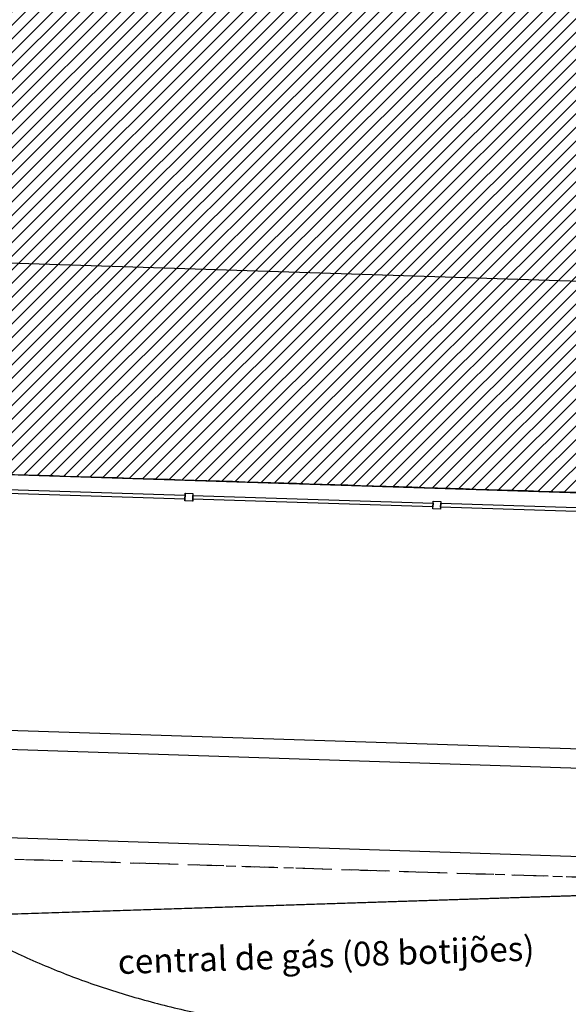
# Model space of a CAD drawing. Units: millimetres. Extents: x 85474 to 380347, y 78169 to 3355966.
# Drawn here: x 185830 to 185835, y 1677961 to 1677971 of the extents above; entities that cross this region are included whole.
import ezdxf

# ---------------------------------------------------------------- set-up
doc = ezdxf.new("R2010")
doc.units = ezdxf.units.MM
doc.header["$LTSCALE"] = 0.15
for name, pattern in [('STYLE_04', [0.590551, 0.393701, -0.19685]), ('STYLE_11', [1.66656, 1.111111, -0.555449]), ('STYLE_15', [3.75, 2.5, -1.25])]:
    doc.linetypes.add(name, pattern=pattern)
for name, color, linetype in [('-matricula', 10, 'Continuous'), ('01', 1, 'Continuous'), ('AUXILIAR', 7, 'Continuous'), ('NENHUMA', 7, 'Continuous'), ('PROJE__O', 9, 'STYLE_04'), ('VAGAS', 9, 'Continuous')]:
    doc.layers.add(name, color=color, linetype=linetype)
doc.styles.add('ARIAL-B', font='ARIALBD.TTF')

# ---------------------------------------------------------------- blocks, each defined once
blk = doc.blocks.new('*U162')
at = {"layer": 'VAGAS', "color": 7, "linetype": 'Continuous'}
blk.add_line((62898.2, 18898), (70449.5, 18658.4), dxfattribs=at)
blk = doc.blocks.new('*U163')
at = {"layer": 'VAGAS', "color": 7, "linetype": 'Continuous'}
blk.add_line((62898.2, 18898), (70449.5, 18658.4), dxfattribs=at)
at = {"layer": 'NENHUMA', "color": 7}
blk.add_blockref('*U162', (0, 0), dxfattribs=at)
blk = doc.blocks.new('*U164')
at = {"layer": 'VAGAS', "color": 7, "linetype": 'Continuous'}
blk.add_line((62898.2, 18898), (70449.5, 18658.4), dxfattribs=at)
at = {"layer": 'NENHUMA', "color": 7}
blk.add_blockref('*U163', (0, 0), dxfattribs=at)
blk = doc.blocks.new('*U627')
at = {"layer": '-matricula', "color": 7, "linetype": 'STYLE_11'}
blk.add_line((69401.5, 18071), (70440.4, 18038), dxfattribs=at)
at = {"layer": '01', "color": 7}
for p, q in [((70439, 18170.9), (69272.6, 18209.2)), ((70438.4, 18150.9), (69288.6, 18188.7)), ((70440.4, 18058.8), (69376.6, 18093.7))]:
    blk.add_line(p, q, dxfattribs=at)
at = {"layer": '01', "color": 7, "linetype": 'Continuous'}
blk.add_lwpolyline([(69536.3, 18007.9), (69540.4, 17882.9), (70240, 17905.8), (70235.9, 18030.8), (69536.3, 18007.9)], dxfattribs=at)
at = {"layer": 'PROJE__O', "color": 7, "linetype": 'Continuous'}
blk.add_line((69536.3, 18007.9), (70440.8, 18037.5), dxfattribs=at)
blk = doc.blocks.new('*U152')
at = {"layer": '01', "color": 7, "linetype": 'Continuous'}
for points in [[(69488.6, 18452.8), (69738.5, 18444.9), (69738.4, 18440.9), (69488.5, 18448.8)], [(69746.8, 18444.6), (69996.6, 18436.6), (69996.5, 18432.6), (69746.6, 18440.6)], [(70004.6, 18436.4), (70254.5, 18428.5), (70254.3, 18424.5), (70004.5, 18432.4)]]:
    blk.add_lwpolyline(points, close=True, dxfattribs=at)
blk = doc.blocks.new('*U155')
at = {"layer": 'AUXILIAR'}
for points in [[(69738.55, 18446.84), (69746.49, 18446.59), (69746.24, 18438.65), (69738.3, 18438.9)], [(69738.88, 18446.83), (69746.82, 18446.58), (69746.57, 18438.64), (69738.63, 18438.89)], [(69996.7, 18438.68), (70004.64, 18438.43), (70004.39, 18430.48), (69996.45, 18430.74)]]:
    blk.add_lwpolyline(points, close=True, dxfattribs=at)
at = {"layer": 'NENHUMA', "color": 7}
blk.add_blockref('*U152', (0, 0), dxfattribs=at)

msp = doc.modelspace()

# ---------------------------------------------------------------- hatches: boundary and pattern name
at = {"layer": 'VAGAS', "linetype": 'Continuous'}
h = msp.add_hatch(dxfattribs=at)
h.set_pattern_fill('HACHURA_PADR_O-2', color=163, style=0, pattern_type=2)
h.set_pattern_definition([(45, (184852.64391, 1677709.12838), (0.070710678, -0.070710678), [])])
h.paths.add_polyline_path([(185756.892, 1677980.179), (185758.128, 1677968.332), (185838.6, 1677965.779), (185838.296, 1677975.058), (185840.392, 1677974.653), (185840.367, 1677977.729), (185812.82, 1677978.603)])

# ---------------------------------------------------------------- linework, layer by layer
at = {"layer": '-matricula', "color": 1, "linetype": 'STYLE_15'}
msp.add_line((185754.513, 1677964.445), (185841.204, 1677961.695), dxfattribs=at)
at = {"layer": 'NENHUMA', "color": 7, "linetype": 'Continuous'}
msp.add_open_spline([(185838.4, 1677965.786), (185838.486, 1677963.079), (185838.572, 1677960.372), (185836.273, 1677960.297), (185833.973, 1677960.221), (185829.463, 1677960.239), (185827.101, 1677963.18), (185824.739, 1677966.122), (185820.074, 1677966.09), (185815.484, 1677965.934), (185810.893, 1677965.778), (185807.413, 1677965.799), (185805.227, 1677965.349), (185800.072, 1677964.129), (185794.917, 1677962.909), (185794.343, 1677963.035), (185793.768, 1677963.16), (185792.237, 1677962.823), (185791.049, 1677963.868), (185789.86, 1677964.914), (185789.923, 1677967.318), (185796.853, 1677967.101), (185803.783, 1677966.884), (185821.091, 1677966.335), (185838.4, 1677965.786)], degree=2, knots=[0, 0, 0, 0.050391, 0.050391, 0.093197, 0.093197, 0.165348, 0.165348, 0.238744, 0.238744, 0.324204, 0.324204, 0.377171, 0.377171, 0.475736, 0.475736, 0.486672, 0.486672, 0.513905, 0.513905, 0.548788, 0.548788, 0.677793, 0.677793, 1, 1, 1], dxfattribs=at)
at = {"layer": 'VAGAS', "color": 93, "linetype": 'Continuous'}
msp.add_line((185758.128, 1677968.332), (185838.6, 1677965.779), dxfattribs=at)

# ---------------------------------------------------------------- block references
at = {"layer": 'NENHUMA', "color": 7, "xscale": 0.01000000000931323, "yscale": 0.01000000000931323, "zscale": 0.01}
for name in ['*U164', '*U155', '*U627']:
    msp.add_blockref(name, (185134.123, 1677781.399), dxfattribs=at)

# ---------------------------------------------------------------- texts
at = {"layer": 'AUXILIAR', "color": 7, "style": 'ARIAL-B', "oblique": 360, "width": 1}
msp.add_text('central de gás (08 botijões)', height=0.254, rotation=1.8886, dxfattribs=at).set_placement((185830.813, 1677960.86))

doc.saveas('drawing.dxf')
